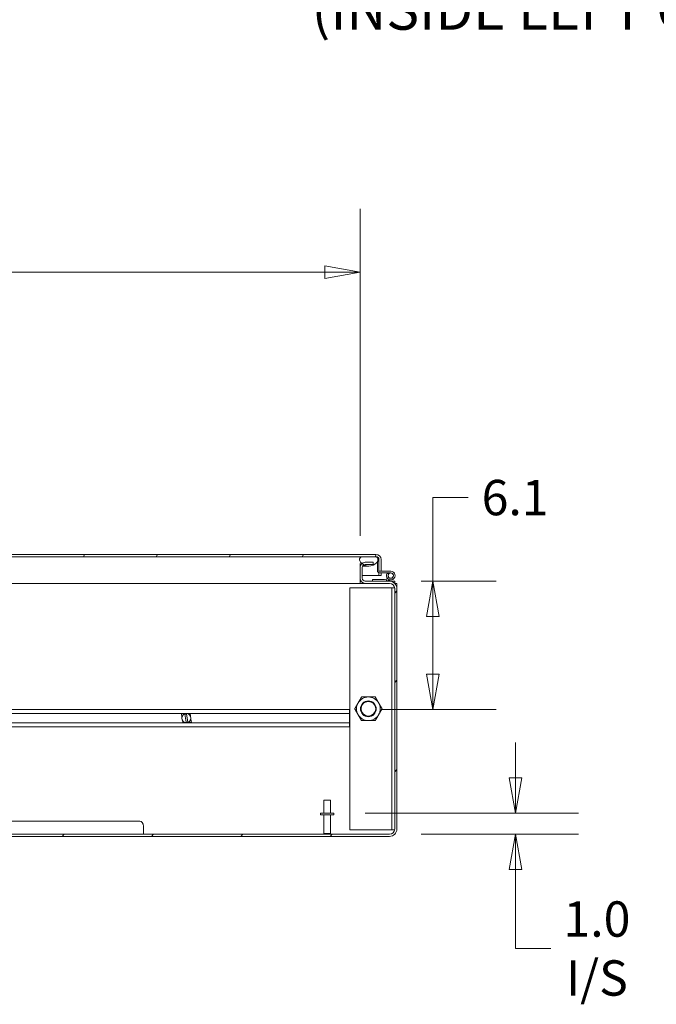
# Model space of a CAD drawing. Units: inches. Extents: x 10 to 394, y 7 to 245.
# Drawn here: x 285 to 315, y 46 to 93 of the extents above; entities that cross this region are included whole.
import ezdxf

# ---------------------------------------------------------------- set-up
doc = ezdxf.new("R2010")
doc.units = ezdxf.units.IN
doc.header["$LTSCALE"] = 24
doc.header["$MEASUREMENT"] = 0
doc.layers.get('0').update_dxf_attribs({"lineweight": 0})
for name, color, linetype, lineweight in [('Dimension (ANSI)', 7, 'Continuous', 5), ('Hatch (ANSI)', 7, 'Continuous', 5), ('Symbol (ANSI)', 7, 'Continuous', 5), ('Visible (ANSI)', 7, 'Continuous', 5)]:
    doc.layers.add(name, color=color, linetype=linetype, lineweight=lineweight)
doc.styles.add('ROMANS', font='tahoma.ttf')
doc.styles.add('Text Style40', font='tahoma.ttf')
doc.dimstyles.new('Default (ANSI)', dxfattribs={"dimscale": 24, "dimtxt": 0.07, "dimasz": 0.07, "dimexe": 0.125, "dimexo": 0.0625, "dimgap": 0.031496, "dimtad": 0, "dimtih": 1, "dimtoh": 1, "dimrnd": 1e-08, "dimzin": 0, "dimdsep": 46, "dimtxsty": 'ROMANS', "dimblk": 'Filled-1', "dimcen": 0.09, "dimdle": 0.393701, "dimclrd": 256, "dimclre": 256, "dimclrt": 256, "dimadec": 0, "dimazin": 0, "dimtfac": 0.928571, "dimtofl": 0, "dimtmove": 0, "dimatfit": 3, "dimfxl": 1, "dimtolj": 1, "dimtzin": 0, "dimlwd": -1, "dimlwe": -1, "dimarcsym": 0})

# ---------------------------------------------------------------- blocks, each defined once
blk = doc.blocks.new('Filled-1')
at = {"color": 0}
for p, q in [((0, 0), (-1, 0.179)), ((-1, 0.179), (-1, -0.179)), ((-1, 0), (0, 0)), ((-1, -0.179), (0, 0))]:
    blk.add_line(p, q, dxfattribs=at)
at = {"color": 0, "flags": 128}
blk.add_lwpolyline([(-1, -0.179), (0, 0), (-1, 0.179), (-1, -0.179)], dxfattribs=at)
at = {"color": 0}
blk.add_solid([(-1, -0.179), (0, 0), (-1, 0.179), (-1, -0.179)], dxfattribs=at)
blk = doc.blocks.new('*D8')
at = {"layer": 'Defpoints', "color": 0, "transparency": 16777216}
for p in [(300.039, 54.894), (302.685, 53.894), (308.67, 53.894)]:
    blk.add_point(p, dxfattribs=at)
at = {"layer": 'Dimension (ANSI)', "transparency": 16777216}
for p, q in [((308.67, 56.574), (308.67, 58.254)), ((301.539, 54.894), (311.67, 54.894)), ((304.185, 53.894), (311.67, 53.894)), ((308.67, 52.214), (308.67, 50.534)), ((308.67, 48.466), (308.67, 50.534)), ((310.35, 48.466), (308.67, 48.466))]:
    blk.add_line(p, q, dxfattribs=at)
at = {"layer": 'Dimension (ANSI)', "transparency": 16777216, "xscale": 1.680000007152557, "yscale": 1.680000007152557, "zscale": 1.680000007152557}
for p, rotation in [((308.67, 54.894), 270), ((308.67, 53.894), 90)]:
    blk.add_blockref('Filled-1', p, dxfattribs=dict(at, rotation=rotation))
at = {"layer": 'Dimension (ANSI)', "transparency": 16777216, "insert": (312.543, 48.466), "char_height": 1.68, "attachment_point": 5, "style": 'ROMANS'}
blk.add_mtext('\\A1;1.0\\PI/S', dxfattribs=at)
blk = doc.blocks.new('*D15')
at = {"layer": 'Defpoints', "color": 0, "transparency": 16777216}
for p in [(302.685, 65.915), (300.789, 59.811), (304.751, 59.811)]:
    blk.add_point(p, dxfattribs=at)
at = {"layer": 'Dimension (ANSI)', "transparency": 16777216}
for p, q in [((304.751, 65.915), (304.751, 69.885)), ((304.751, 69.885), (306.431, 69.885)), ((304.185, 65.915), (307.751, 65.915)), ((304.751, 61.491), (304.751, 64.235)), ((302.289, 59.811), (307.751, 59.811))]:
    blk.add_line(p, q, dxfattribs=at)
at = {"layer": 'Dimension (ANSI)', "transparency": 16777216, "xscale": 1.680000007152557, "yscale": 1.680000007152557, "zscale": 1.680000007152557}
for p, rotation in [((304.751, 65.915), 90), ((304.751, 59.811), 270)]:
    blk.add_blockref('Filled-1', p, dxfattribs=dict(at, rotation=rotation))
at = {"layer": 'Dimension (ANSI)', "transparency": 16777216, "insert": (308.656, 69.885), "char_height": 1.68, "attachment_point": 5, "style": 'ROMANS'}
blk.add_mtext('\\A1;6.1', dxfattribs=at)
blk = doc.blocks.new('*D28')
at = {"layer": 'Defpoints', "color": 0, "transparency": 16777216}
for p in [(301.289, 80.598), (231.039, 66.566), (301.289, 66.566)]:
    blk.add_point(p, dxfattribs=at)
at = {"layer": 'Dimension (ANSI)', "transparency": 16777216}
for p, q in [((231.039, 68.066), (231.039, 83.598)), ((301.289, 68.066), (301.289, 83.598)), ((232.719, 80.598), (256.559, 80.598)), ((299.609, 80.598), (275.769, 80.598))]:
    blk.add_line(p, q, dxfattribs=at)
at = {"layer": 'Dimension (ANSI)', "transparency": 16777216, "xscale": 1.680000007152557, "yscale": 1.680000007152557, "zscale": 1.680000007152557, "rotation": 180}
blk.add_blockref('Filled-1', (231.039, 80.598), dxfattribs=at)
at = {"layer": 'Dimension (ANSI)', "transparency": 16777216, "xscale": 1.680000007152557, "yscale": 1.680000007152557, "zscale": 1.680000007152557}
blk.add_blockref('Filled-1', (301.289, 80.598), dxfattribs=at)
at = {"layer": 'Dimension (ANSI)', "transparency": 16777216, "insert": (266.164, 80.598), "char_height": 1.68, "attachment_point": 5, "style": 'ROMANS'}
blk.add_mtext('\\A1;\\fTahoma|b0|i0;\\H1.6800;(70.25) OPENING', dxfattribs=at)

msp = doc.modelspace()

# ---------------------------------------------------------------- hatches: boundary and pattern name
at = {"layer": 'Hatch (ANSI)'}
h = msp.add_hatch(dxfattribs=at)
h.set_pattern_fill('ANSI31', color=256, scale=24, angle=15, style=0)
edge = h.paths.add_edge_path()
edge.add_line((267.2682, 66.1817), (267.2682, 66.8277))
edge.add_ellipse((267.5182, 66.8277), major_axis=(0, 0.25), ratio=1, start_angle=74.46043, end_angle=90, ccw=False)
edge.add_ellipse((267.5182, 66.8277), major_axis=(0.067, 0.2409), ratio=1, start_angle=15.53957, end_angle=90, ccw=False)
edge.add_line((267.5182, 67.0777), (268.0338, 67.0777))
edge.add_line((268.0338, 67.0777), (301.3776, 67.0777))
edge.add_line((301.3776, 67.0777), (302.0338, 67.0777))
edge.add_line((302.0338, 67.0777), (302.0446, 67.0777))
edge.add_ellipse((302.0446, 66.937), major_axis=(0.1406, 0), ratio=1, start_angle=0, end_angle=90, ccw=False)
edge.add_line((302.1852, 66.937), (302.1852, 66.8707))
edge.add_line((302.1852, 66.8707), (302.1852, 66.4217))
edge.add_line((302.1852, 66.4217), (302.1852, 66.3817))
edge.add_line((302.1852, 66.3817), (302.2252, 66.3817))
edge.add_line((302.2252, 66.3817), (302.2892, 66.3817))
edge.add_line((302.2892, 66.3817), (302.2892, 66.937))
edge.add_ellipse((302.0446, 66.937), major_axis=(0, 0.2446), ratio=1, start_angle=270, end_angle=360)
edge.add_line((302.0446, 67.1817), (267.5182, 67.1817))
edge.add_ellipse((267.5182, 66.8277), major_axis=(-0.354, 0), ratio=1, start_angle=270, end_angle=360)
edge.add_line((267.1642, 66.8277), (267.1642, 66.1817))
edge.add_line((267.1642, 66.1817), (267.2682, 66.1817))
h = msp.add_hatch(dxfattribs=at)
h.set_pattern_fill('ANSI31', color=256, scale=24, angle=105, style=0)
edge = h.paths.add_edge_path()
edge.add_ellipse((268.01, 66.9467), major_axis=(0.1305, -0.0265), ratio=1, start_angle=0, end_angle=91.2009)
edge.add_line((268.0338, 67.0777), (267.5182, 67.0777))
edge.add_line((267.5182, 67.0777), (267.3776, 67.0777))
edge.add_ellipse((267.4013, 66.9467), major_axis=(-0.131, -0.0238), ratio=1, start_angle=270, end_angle=361.2009)
edge.add_ellipse((267.5396, 66.9748), major_axis=(0.0546, -0.2688), ratio=1, start_angle=270, end_angle=275.50302)
edge.add_ellipse((267.5396, 66.9748), major_axis=(0.0801, -0.2623), ratio=1, start_angle=270, end_angle=295.65457)
edge.add_ellipse((267.7057, 67.1277), major_axis=(0.3387, -0.3678), ratio=1, start_angle=270, end_angle=346.97115)
edge.add_ellipse((267.7057, 67.1277), major_axis=(0.4347, 0.2471), ratio=1, start_angle=270, end_angle=282.39636)
edge.add_ellipse((267.7057, 67.1277), major_axis=(0.3715, 0.3346), ratio=1, start_angle=270, end_angle=275.35391)
edge.add_ellipse((267.8717, 66.9748), major_axis=(0.1858, 0.2018), ratio=1, start_angle=270, end_angle=301.1576)
edge = h.paths.add_edge_path()
edge.add_ellipse((302.01, 66.9467), major_axis=(0.0265, 0.1305), ratio=1, start_angle=270, end_angle=361.2009)
edge.add_line((302.0338, 67.0777), (301.3776, 67.0777))
edge.add_ellipse((301.4013, 66.9467), major_axis=(-0.131, -0.0238), ratio=1, start_angle=270, end_angle=361.2009)
edge.add_ellipse((301.5396, 66.9748), major_axis=(0.0546, -0.2688), ratio=1, start_angle=270, end_angle=301.1576)
edge.add_ellipse((301.7057, 67.1277), major_axis=(0.3387, -0.3678), ratio=1, start_angle=270, end_angle=276.00284)
edge.add_ellipse((301.7057, 67.1277), major_axis=(0.3753, -0.3304), ratio=1, start_angle=270, end_angle=282.66878)
edge.add_ellipse((301.7057, 67.1277), major_axis=(0.4386, -0.24), ratio=1, start_angle=270, end_angle=346.0498)
edge.add_ellipse((301.8717, 66.9748), major_axis=(0.1858, 0.2018), ratio=1, start_angle=270, end_angle=283.45185)
edge.add_ellipse((301.8717, 66.9748), major_axis=(0.1338, 0.2394), ratio=1, start_angle=270, end_angle=276.88262)
edge.add_ellipse((301.8717, 66.9748), major_axis=(0.1041, 0.2537), ratio=1, start_angle=270, end_angle=280.82313)
h = msp.add_hatch(dxfattribs=at)
h.set_pattern_fill('ANSI31', color=256, scale=24, style=0)
edge = h.paths.add_edge_path()
edge.add_ellipse((229.6432, 65.5607), major_axis=(-0.354, 0), ratio=1, start_angle=270, end_angle=360)
edge.add_line((229.2892, 65.5607), (229.2892, 54.1437))
edge.add_ellipse((229.6432, 54.1437), major_axis=(0, -0.354), ratio=1, start_angle=270, end_angle=360)
edge.add_line((229.6432, 53.7897), (302.6852, 53.7897))
edge.add_ellipse((302.6852, 54.1437), major_axis=(0.354, 0), ratio=1, start_angle=270, end_angle=360)
edge.add_line((303.0392, 54.1437), (303.0392, 65.5607))
edge.add_ellipse((302.6852, 65.5607), major_axis=(0, 0.354), ratio=1, start_angle=270, end_angle=360)
edge.add_line((302.6852, 65.9147), (302.4532, 65.9147))
edge.add_line((302.4532, 65.9147), (301.8732, 65.9147))
edge.add_line((301.8732, 65.9147), (301.5338, 65.9147))
edge.add_ellipse((301.5338, 66.0553), major_axis=(-0.1406, 0), ratio=1, start_angle=0, end_angle=90, ccw=False)
edge.add_line((301.3932, 66.0553), (301.3932, 66.566))
edge.add_ellipse((301.5338, 66.566), major_axis=(0, 0.1406), ratio=1, start_angle=28.98923, end_angle=90, ccw=False)
edge.add_ellipse((301.5338, 66.566), major_axis=(0.123, 0.0682), ratio=1, start_angle=61.01077, end_angle=90, ccw=False)
edge.add_line((301.5338, 66.7067), (301.9142, 66.7067))
edge.add_line((301.9142, 66.7067), (301.9142, 66.8107))
edge.add_line((301.9142, 66.8107), (301.5338, 66.8107))
edge.add_ellipse((301.5338, 66.566), major_axis=(-0.2446, 0), ratio=1, start_angle=270, end_angle=310.38731)
edge.add_ellipse((301.5338, 66.566), major_axis=(-0.1863, -0.1585), ratio=1, start_angle=270, end_angle=319.61269)
edge.add_line((301.2892, 66.566), (301.2892, 66.0553))
edge.add_ellipse((301.5338, 66.0553), major_axis=(0, -0.2446), ratio=1, start_angle=270, end_angle=360)
edge.add_line((301.5338, 65.8107), (302.6852, 65.8107))
edge.add_ellipse((302.6852, 65.5607), major_axis=(0.25, 0), ratio=1, start_angle=0, end_angle=90, ccw=False)
edge.add_line((302.9352, 65.5607), (302.9352, 54.1437))
edge.add_ellipse((302.6852, 54.1437), major_axis=(0.25, 0), ratio=1, start_angle=270, end_angle=360, ccw=False)
edge.add_line((302.6852, 53.8937), (283.3676, 53.8937))
edge.add_line((283.3676, 53.8937), (283.2205, 53.8937))
edge.add_line((283.2205, 53.8937), (277.8578, 53.8937))
edge.add_line((277.8578, 53.8937), (277.7108, 53.8937))
edge.add_line((277.7108, 53.8937), (255.4926, 53.8937))
edge.add_line((255.4926, 53.8937), (255.3455, 53.8937))
edge.add_line((255.3455, 53.8937), (249.9828, 53.8937))
edge.add_line((249.9828, 53.8937), (249.8358, 53.8937))
edge.add_line((249.8358, 53.8937), (229.6432, 53.8937))
edge.add_ellipse((229.6432, 54.1437), major_axis=(-0.25, 0), ratio=1, start_angle=0, end_angle=90, ccw=False)
edge.add_line((229.3932, 54.1437), (229.3932, 65.5607))
edge.add_ellipse((229.6432, 65.5607), major_axis=(0, 0.25), ratio=1, start_angle=0, end_angle=90, ccw=False)
edge.add_line((229.6432, 65.8107), (230.7946, 65.8107))
edge.add_ellipse((230.7946, 66.0553), major_axis=(0.2446, 0), ratio=1, start_angle=270, end_angle=360)
edge.add_line((231.0392, 66.0553), (231.0392, 66.566))
edge.add_ellipse((230.7946, 66.566), major_axis=(0.2446, 0), ratio=1, start_angle=0, end_angle=49.61269)
edge.add_ellipse((230.7946, 66.566), major_axis=(-0.1863, 0.1585), ratio=1, start_angle=270, end_angle=310.38731)
edge.add_line((230.7946, 66.8107), (230.4142, 66.8107))
edge.add_line((230.4142, 66.8107), (230.4142, 66.7067))
edge.add_line((230.4142, 66.7067), (230.7946, 66.7067))
edge.add_ellipse((230.7946, 66.566), major_axis=(0.1406, 0), ratio=1, start_angle=61.01077, end_angle=90, ccw=False)
edge.add_ellipse((230.7946, 66.566), major_axis=(0.123, -0.0682), ratio=1, start_angle=28.98923, end_angle=90, ccw=False)
edge.add_line((230.9352, 66.566), (230.9352, 66.0553))
edge.add_ellipse((230.7946, 66.0553), major_axis=(0, -0.1406), ratio=1, start_angle=0, end_angle=90, ccw=False)
edge.add_line((230.7946, 65.9147), (230.4552, 65.9147))
edge.add_line((230.4552, 65.9147), (229.8752, 65.9147))
edge.add_line((229.8752, 65.9147), (229.6432, 65.9147))
h = msp.add_hatch(dxfattribs=at)
h.set_pattern_fill('ANSI31', color=256, scale=24, angle=15, style=0)
edge = h.paths.add_edge_path()
edge.add_line((302.2252, 66.3077), (302.7482, 66.3077))
edge.add_ellipse((302.7482, 66.1777), major_axis=(0.13, 0), ratio=1, start_angle=147.36974, end_angle=450, ccw=False)
edge.add_line((302.6387, 66.2478), (302.5764, 66.2877))
edge.add_ellipse((302.7482, 66.1777), major_axis=(-0.11, -0.1718), ratio=1, start_angle=270, end_angle=212.63026)
edge.add_line((302.7482, 66.3817), (302.2892, 66.3817))
edge.add_line((302.2892, 66.3817), (302.2252, 66.3817))
edge.add_ellipse((302.2252, 66.4217), major_axis=(-0.04, 0), ratio=1, start_angle=0, end_angle=90, ccw=False)
edge.add_line((302.1852, 66.4217), (302.1852, 66.8707))
edge.add_line((302.1852, 66.8707), (302.1255, 66.8707))
edge.add_line((302.1255, 66.8707), (302.1112, 66.8707))
edge.add_line((302.1112, 66.8707), (302.1112, 66.841))
edge.add_line((302.1112, 66.841), (302.1112, 66.4217))
edge.add_ellipse((302.2252, 66.4217), major_axis=(0, -0.114), ratio=1, start_angle=270, end_angle=360)
h = msp.add_hatch(dxfattribs=at)
h.set_pattern_fill('ANSI31', color=256, scale=24, angle=90, style=0)
h.paths.add_polyline_path([(302.5512, 65.9331), (302.5375, 66.0058), (302.4463, 65.9887), (301.8732, 65.9887), (301.8732, 65.9147), (302.4532, 65.9147)])
h = msp.add_hatch(dxfattribs=at)
h.set_pattern_fill('ANSI31', color=256, scale=24, angle=75, style=0)
edge = h.paths.add_edge_path()
edge.add_ellipse((302.7482, 66.1777), major_axis=(-0.125, 0), ratio=1, start_angle=0, end_angle=360)

# ---------------------------------------------------------------- linework, layer by layer
at = {"layer": 'Visible (ANSI)'}
for p, q in [((302.0446, 67.1817), (267.5182, 67.1817)), ((267.5182, 67.0777), (302.0446, 67.0777)), ((302.0338, 67.0777), (301.3776, 67.0777)), ((302.1852, 66.937), (302.1852, 66.3817)), ((302.2892, 66.3817), (302.2892, 66.937)), ((301.2892, 66.734), (301.2892, 66.566)), ((301.2892, 66.6277), (301.2971, 66.6277)), ((301.2892, 66.566), (301.2892, 66.0553)), ((301.2894, 66.7067), (301.2894, 66.746)), ((301.3336, 66.7067), (301.2894, 66.7067)), ((301.3932, 66.0553), (301.3932, 66.566)), ((301.4074, 66.6277), (301.4557, 66.6277)), ((301.4557, 66.6277), (301.7057, 66.6277)), ((301.9142, 66.8107), (301.5338, 66.8107)), ((301.5338, 66.7067), (301.9142, 66.7067)), ((301.9142, 66.7067), (301.9142, 66.8107)), ((302.1852, 66.8707), (302.1112, 66.8707)), ((302.1112, 66.8707), (302.1112, 66.4217)), ((302.1852, 66.4217), (302.1852, 66.8707)), ((301.2892, 66.0553), (301.2892, 65.8107)), ((301.3932, 66.1817), (302.1741, 66.1817)), ((302.4463, 65.9887), (301.8732, 65.9887)), ((301.8732, 65.9887), (301.8732, 65.9147)), ((302.1741, 66.3197), (302.1741, 66.1817)), ((302.1852, 66.3817), (302.2892, 66.3817)), ((302.1852, 66.1817), (302.1852, 66.3149)), ((302.2892, 66.1817), (302.1852, 66.1817)), ((302.7482, 66.3817), (302.2252, 66.3817)), ((302.2252, 66.3077), (302.7482, 66.3077)), ((302.2892, 66.3077), (302.2892, 66.1817)), ((302.5375, 66.0058), (302.4463, 65.9887)), ((302.5375, 66.0058), (302.6177, 66.0209)), ((302.5512, 65.9331), (302.5375, 66.0058)), ((302.7859, 65.9772), (302.5512, 65.9331)), ((302.6387, 66.2478), (302.5764, 66.2877)), ((301.2892, 65.8107), (270.4166, 65.8107)), ((300.8102, 65.6022), (302.6606, 65.6022)), ((300.8102, 54.1022), (300.8102, 65.6022)), ((301.2892, 65.9147), (301.2894, 65.9147)), ((301.2894, 65.8107), (301.2892, 65.8107)), ((301.2894, 65.9147), (301.3336, 65.9147)), ((301.2894, 65.8107), (301.2894, 65.9147)), ((301.5338, 65.8107), (301.2894, 65.8107)), ((302.6852, 65.9147), (301.5338, 65.9147)), ((301.5338, 65.8107), (302.6852, 65.8107)), ((301.8732, 65.9147), (302.4532, 65.9147)), ((302.4532, 65.9147), (302.5512, 65.9331)), ((302.6606, 65.6022), (302.8012, 65.6022)), ((302.6852, 65.9147), (302.9352, 65.9147)), ((302.9317, 65.6022), (302.8012, 65.6022)), ((302.8012, 54.1022), (302.8012, 65.6022)), ((302.9352, 65.9147), (302.9352, 65.8113)), ((302.9352, 65.5607), (302.9352, 54.1437)), ((302.9358, 65.8107), (303.0392, 65.8107)), ((303.0392, 65.8107), (303.0392, 65.5607)), ((303.0392, 54.1437), (303.0392, 65.5607)), ((231.5392, 59.8107), (300.7892, 59.8107)), ((231.5392, 59.6308), (300.7892, 59.6308)), ((292.8006, 59.6232), (292.7995, 59.6308)), ((292.8892, 59.6232), (292.8006, 59.6232)), ((292.8262, 59.4571), (292.8006, 59.6232)), ((292.888, 59.6308), (292.8892, 59.6232)), ((292.9208, 59.6232), (292.9196, 59.6308)), ((292.9903, 59.6232), (292.9208, 59.6232)), ((292.9731, 59.5915), (293.0312, 59.2139)), ((292.9892, 59.6308), (292.9903, 59.6232)), ((293.0215, 59.6262), (293.0208, 59.6308)), ((293.1053, 59.2253), (293.0472, 59.6029)), ((293.0915, 59.6232), (293.0795, 59.6232)), ((293.0903, 59.6308), (293.0915, 59.6232)), ((293.1231, 59.6232), (293.122, 59.6308)), ((293.2117, 59.6232), (293.1231, 59.6232)), ((293.2105, 59.6308), (293.2117, 59.6232)), ((293.2117, 59.6232), (293.2277, 59.5189)), ((300.7892, 59.8107), (300.7892, 59.6308)), ((300.7892, 59.178), (300.7892, 59.6308)), ((231.5392, 59.178), (300.7892, 59.178)), ((231.5392, 58.9982), (300.7892, 58.9982)), ((292.8667, 59.1937), (292.8507, 59.2979)), ((292.8667, 59.1937), (292.9552, 59.1937)), ((292.8691, 59.178), (292.8667, 59.1937)), ((292.9552, 59.1937), (292.9576, 59.178)), ((292.9869, 59.1937), (292.9989, 59.1937)), ((292.9893, 59.178), (292.9869, 59.1937)), ((293.0569, 59.1906), (293.0588, 59.178)), ((293.088, 59.1937), (293.1576, 59.1937)), ((293.0904, 59.178), (293.088, 59.1937)), ((293.1576, 59.1937), (293.16, 59.178)), ((293.1892, 59.1937), (293.2777, 59.1937)), ((293.1916, 59.178), (293.1892, 59.1937)), ((293.2522, 59.3597), (293.2777, 59.1937)), ((293.2777, 59.1937), (293.2801, 59.178)), ((300.7892, 59.178), (300.7892, 58.9982)), ((299.5617, 55.5187), (299.8917, 55.5187)), ((299.5617, 54.8937), (299.5617, 55.5187)), ((299.8917, 54.8937), (299.8917, 55.5187)), ((300.0392, 54.8937), (299.4142, 54.8937)), ((299.4142, 54.8937), (299.4142, 54.8087)), ((300.0392, 54.8087), (299.4142, 54.8087)), ((299.5617, 54.8087), (299.5617, 53.9287)), ((299.8917, 54.8087), (299.8917, 53.9287)), ((300.0392, 54.8937), (300.0392, 54.8087)), ((283.0217, 54.5187), (290.8239, 54.5187)), ((290.9969, 54.274), (290.9969, 53.8937)), ((302.6852, 53.8937), (229.6432, 53.8937)), ((229.6432, 53.7897), (302.6852, 53.7897)), ((299.5617, 53.9287), (299.8917, 53.9287)), ((299.5967, 53.8937), (299.5617, 53.9287)), ((299.8567, 53.8937), (299.8917, 53.9287)), ((302.6606, 54.1022), (300.8102, 54.1022)), ((302.6606, 54.1022), (302.8012, 54.1022)), ((302.8012, 54.1022), (302.9317, 54.1022))]:
    msp.add_line(p, q, dxfattribs=at)
for centre, radius in [((302.7482, 66.1777), 0.125), ((301.6852, 59.8522), 0.3751), ((301.6852, 59.8522), 0.3486), ((293.0392, 59.4084), 0.2185)]:
    msp.add_circle(centre, radius, dxfattribs=at)
for centre, radius, start, end in [((301.4013, 66.9467), 0.1331, 100.28079, 191.48169), ((301.5396, 66.9748), 0.2743, 191.48169, 222.63929), ((302.01, 66.9467), 0.1331, 348.51831, 79.71921), ((302.0446, 66.937), 0.2446, 0, 90), ((302.0446, 66.937), 0.1406, 0, 90), ((301.8717, 66.9748), 0.2743, 317.36071, 348.51831), ((301.5338, 66.566), 0.2446, 90, 180), ((301.7057, 67.1277), 0.5, 222.63929, 317.36071), ((301.5338, 66.566), 0.1406, 90, 180), ((302.2252, 66.4217), 0.114, 180, 270), ((302.2252, 66.4217), 0.04, 180, 270), ((301.5338, 66.0553), 0.2446, 180, 270), ((301.5338, 66.0553), 0.1406, 180, 270), ((302.7482, 66.1777), 0.204, 147.36974, 90), ((302.7482, 66.1777), 0.204, 140.41257, 147.36974), ((302.7482, 66.1777), 0.13, 147.36974, 90), ((302.7482, 66.1777), 0.13, 90, 147.36974), ((302.6852, 65.5607), 0.354, 0, 90), ((302.6852, 65.5607), 0.25, 0, 90), ((301.6852, 59.8522), 0.5625, 90, 150), ((301.6852, 59.8522), 0.5625, 30, 90), ((301.6852, 59.8522), 0.5625, 150, 210), ((301.6852, 59.8522), 0.5625, 330, 30), ((293.0392, 59.4084), 0.1947, 87.64065, 109.85167), ((301.6852, 59.8522), 0.5625, 210, 270), ((301.6852, 59.8522), 0.5625, 270, 330), ((293.0392, 59.4084), 0.1947, 267.64065, 289.85167), ((302.6852, 54.1437), 0.354, 270, 0), ((302.6852, 54.1437), 0.25, 270, 0)]:
    msp.add_arc(centre, radius, start, end, dxfattribs=at)
msp.add_ellipse((290.8239, 54.274), major_axis=(0, 0.2446), ratio=0.7071068, start_param=4.712389, end_param=6.2831853, dxfattribs=at)
for points in [[(302.0446, 67.0777), (302.0533, 67.0777), (302.062, 67.0732), (302.0708, 67.0649)], [(302.1324, 66.999), (302.1268, 67.0202), (302.1212, 67.0401), (302.1156, 67.0584)], [(302.1413, 66.9244), (302.1475, 66.9072), (302.1537, 66.8891), (302.1599, 66.8706)], [(302.1641, 66.8706), (302.1569, 66.9013), (302.1497, 66.9314), (302.1425, 66.96)]]:
    msp.add_open_spline(points, degree=3, dxfattribs=at)
for points in [[(301.198, 60.1334), (301.2734, 60.2639), (301.3604, 60.4147)], [(301.3604, 60.4147), (301.5345, 60.4147), (301.6852, 60.4147)], [(301.6852, 60.4147), (301.8359, 60.4147), (302.0099, 60.4147)], [(302.0099, 60.4147), (302.097, 60.2639), (302.1723, 60.1334)], [(301.0357, 59.8522), (301.1227, 60.0029), (301.198, 60.1334)], [(302.1723, 60.1334), (302.2477, 60.0029), (302.3347, 59.8522)], [(301.198, 59.5709), (301.1227, 59.7014), (301.0357, 59.8522)], [(301.3604, 59.2897), (301.2734, 59.4404), (301.198, 59.5709)], [(302.1723, 59.5709), (302.097, 59.4404), (302.0099, 59.2897)], [(302.3347, 59.8522), (302.2477, 59.7014), (302.1723, 59.5709)], [(301.6852, 59.2897), (301.5345, 59.2897), (301.3604, 59.2897)], [(302.0099, 59.2897), (301.8359, 59.2897), (301.6852, 59.2897)]]:
    msp.add_rational_spline(points, [1, 1.0379548493, 1], degree=2, dxfattribs=at)

# ---------------------------------------------------------------- texts
at = {"layer": 'Symbol (ANSI)', "insert": (298.989, 91.5056), "char_height": 1.92, "attachment_point": 7, "style": 'Text Style40'}
msp.add_mtext('(INSIDE LEFT OF ENCL.)', dxfattribs=at)

# ---------------------------------------------------------------- dimensions: what is measured, and where the dimension line sits
at = {"layer": 'Dimension (ANSI)'}
dim = msp.add_linear_dim(base=(301.2892, 80.5977), p1=(231.0392, 66.566), p2=(301.2892, 66.566), text='\\fTahoma|b0|i0;\\H1.6800;(<>) OPENING', dimstyle='Default (ANSI)', override={"dimgap": 0.031496, "dimtih": 0, "dimtoh": 0, "dimdec": 2, "dimtol": 0, "dimlim": 0, "dimtp": 0, "dimtm": 0, "dimtdec": 2, "dimatfit": 1}, dxfattribs=at)
dim.commit()
dim.dimension.update_dxf_attribs({"geometry": '*D28', "text_midpoint": (266.1642, 80.5977), "dimtype": 160})
dim = msp.add_linear_dim(base=(304.7508, 59.8107), p1=(302.6852, 65.9147), p2=(300.7892, 59.8107), angle=90, dimstyle='Default (ANSI)', override={"dimgap": 0.031496, "dimdec": 1, "dimtol": 0, "dimlim": 0, "dimtp": 0, "dimtm": 0, "dimtdec": 1, "dimatfit": 2}, dxfattribs=at)
dim.commit()
dim.dimension.update_dxf_attribs({"geometry": '*D15', "text_midpoint": (308.6563, 69.8849), "dimtype": 160})
dim = msp.add_linear_dim(base=(308.6704, 53.8937), p1=(300.0392, 54.8937), p2=(302.6852, 53.8937), angle=90, text='<>\\PI/S', dimstyle='Default (ANSI)', override={"dimgap": 0.031496, "dimdec": 1, "dimtol": 0, "dimlim": 0, "dimtp": 0, "dimtm": 0, "dimtdec": 2, "dimtmove": 1, "dimatfit": 1}, dxfattribs=at)
dim.commit()
dim.dimension.update_dxf_attribs({"geometry": '*D8', "text_midpoint": (308.7738, 48.4661), "dimtype": 160})

doc.saveas('drawing.dxf')
